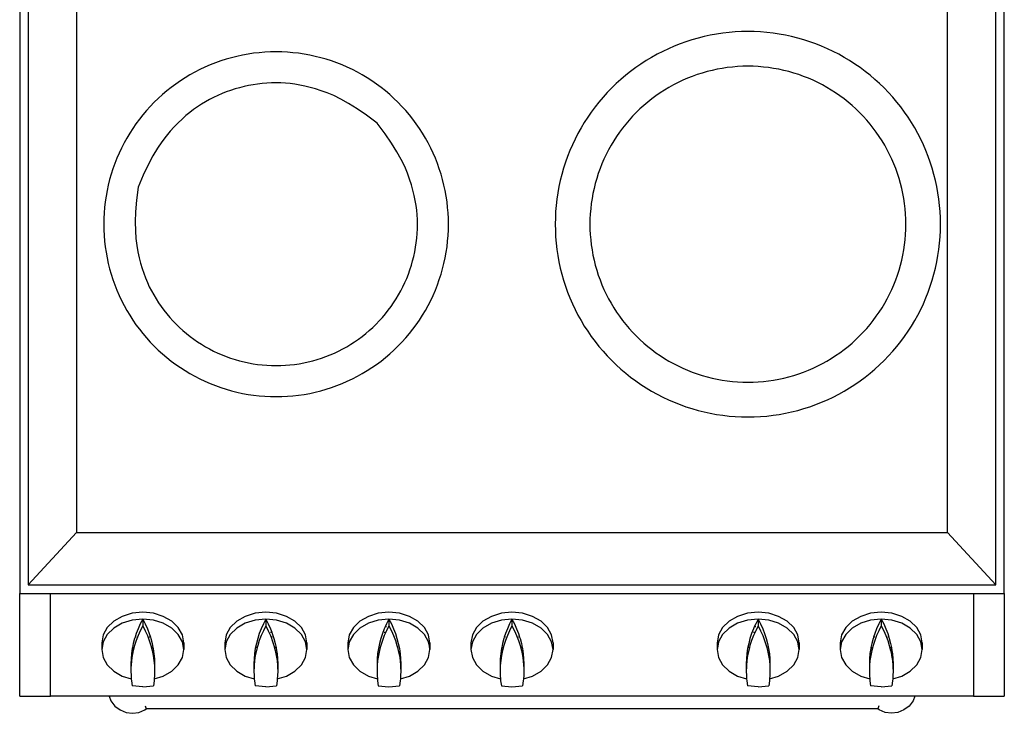
# Model space of a CAD drawing. Units: millimetres. Extents: x 2144 to 16519, y -2505 to 2735.
# Drawn here: x 3836 to 4446, y 2001 to 2430 of the extents above; entities that cross this region are included whole.
import ezdxf

# ---------------------------------------------------------------- set-up
doc = ezdxf.new("R2010")
doc.units = ezdxf.units.MM
doc.layers.add('Edges', color=7, linetype='Continuous')

# ---------------------------------------------------------------- blocks, each defined once
blk = doc.blocks.new('kitchenette pl')
at = {"layer": 'Edges'}
for p, q in [((3835.9, 914.47), (3835.9, 273.12)), ((3841.2, 914.47), (3841.2, 278.42)), ((4440.2, 278.42), (4440.2, 914.47)), ((4445.5, 273.12), (4445.5, 914.47)), ((3871.15, 895.73), (3871.15, 310.91)), ((4410.25, 310.91), (4410.25, 895.73)), ((3841.2, 278.42), (3871.15, 310.91)), ((3871.15, 310.91), (4410.25, 310.91)), ((4440.2, 278.42), (4410.25, 310.91)), ((3841.2, 278.42), (4440.2, 278.42)), ((3835.9, 273.12), (3854.95, 273.12)), ((3835.9, 209.62), (3835.9, 273.12)), ((3854.95, 209.62), (3854.95, 273.12)), ((3854.95, 273.12), (4426.45, 273.12)), ((4426.45, 273.12), (4445.5, 273.12)), ((4426.45, 273.12), (4426.45, 209.62)), ((4445.5, 273.12), (4445.5, 209.62)), ((3899.4, 259.01), (3894.14, 256.01)), ((3905.53, 260.9), (3899.4, 259.01)), ((3905.53, 256.65), (3899.4, 254.76)), ((3912.1, 261.54), (3905.53, 260.9)), ((3912.1, 257.29), (3905.53, 256.65)), ((3912.1, 257.29), (3910.58, 254.35)), ((3918.67, 260.9), (3912.1, 261.54)), ((3918.67, 256.65), (3912.1, 257.29)), ((3912.1, 257.29), (3912.1, 253.05)), ((3912.1, 257.29), (3913.61, 254.35)), ((3924.8, 259.01), (3918.67, 260.9)), ((3924.8, 254.76), (3918.67, 256.65)), ((3930.06, 256.01), (3924.8, 259.01)), ((3975.6, 259.01), (3970.34, 256.01)), ((3981.73, 260.9), (3975.6, 259.01)), ((3981.73, 256.65), (3975.6, 254.76)), ((3988.3, 261.54), (3981.73, 260.9)), ((3988.3, 257.29), (3981.73, 256.65)), ((3988.3, 257.29), (3986.78, 254.35)), ((3994.87, 260.9), (3988.3, 261.54)), ((3994.87, 256.65), (3988.3, 257.29)), ((3988.3, 257.29), (3989.81, 254.35)), ((3988.3, 257.29), (3988.3, 253.05)), ((4001, 259.01), (3994.87, 260.9)), ((4001, 254.76), (3994.87, 256.65)), ((4006.26, 256.01), (4001, 259.01)), ((4051.8, 259.01), (4046.54, 256.01)), ((4057.93, 260.9), (4051.8, 259.01)), ((4057.93, 256.65), (4051.8, 254.76)), ((4064.5, 261.54), (4057.93, 260.9)), ((4064.5, 257.29), (4057.93, 256.65)), ((4064.5, 257.29), (4062.98, 254.35)), ((4071.07, 260.9), (4064.5, 261.54)), ((4064.5, 257.29), (4066.01, 254.35)), ((4071.07, 256.65), (4064.5, 257.29)), ((4064.5, 257.29), (4064.5, 253.05)), ((4077.2, 259.01), (4071.07, 260.9)), ((4077.2, 254.76), (4071.07, 256.65)), ((4082.46, 256.01), (4077.2, 259.01)), ((4128, 259.01), (4122.74, 256.01)), ((4134.13, 260.9), (4128, 259.01)), ((4134.13, 256.65), (4128, 254.76)), ((4140.7, 261.54), (4134.13, 260.9)), ((4140.7, 257.29), (4134.13, 256.65)), ((4140.7, 257.29), (4139.18, 254.35)), ((4147.27, 260.9), (4140.7, 261.54)), ((4147.27, 256.65), (4140.7, 257.29)), ((4140.7, 257.29), (4140.7, 253.05)), ((4140.7, 257.29), (4142.21, 254.35)), ((4153.4, 259.01), (4147.27, 260.9)), ((4153.4, 254.76), (4147.27, 256.65)), ((4158.66, 256.01), (4153.4, 259.01)), ((4280.4, 259.01), (4275.14, 256.01)), ((4286.53, 260.9), (4280.4, 259.01)), ((4286.53, 256.65), (4280.4, 254.76)), ((4293.1, 261.54), (4286.53, 260.9)), ((4293.1, 257.29), (4286.53, 256.65)), ((4293.1, 257.29), (4291.58, 254.35)), ((4299.67, 260.9), (4293.1, 261.54)), ((4293.1, 257.29), (4294.61, 254.35)), ((4293.1, 257.29), (4293.1, 253.05)), ((4299.67, 256.65), (4293.1, 257.29)), ((4305.8, 259.01), (4299.67, 260.9)), ((4305.8, 254.76), (4299.67, 256.65)), ((4311.06, 256.01), (4305.8, 259.01)), ((4356.6, 259.01), (4351.34, 256.01)), ((4362.73, 260.9), (4356.6, 259.01)), ((4362.73, 256.65), (4356.6, 254.76)), ((4369.3, 261.54), (4362.73, 260.9)), ((4369.3, 257.29), (4362.73, 256.65)), ((4369.3, 257.29), (4367.78, 254.35)), ((4375.87, 260.9), (4369.3, 261.54)), ((4369.3, 257.29), (4370.81, 254.35)), ((4375.87, 256.65), (4369.3, 257.29)), ((4369.3, 257.29), (4369.3, 253.05)), ((4382, 259.01), (4375.87, 260.9)), ((4382, 254.76), (4375.87, 256.65)), ((4387.26, 256.01), (4382, 259.01)), ((3890.1, 252.1), (3887.57, 247.55)), ((3894.14, 256.01), (3890.1, 252.1)), ((3894.14, 251.76), (3890.1, 247.85)), ((3899.4, 254.76), (3894.14, 251.76)), ((3909.23, 251.36), (3908.05, 248.33)), ((3910.58, 254.35), (3909.23, 251.36)), ((3910.58, 250.1), (3909.23, 247.11)), ((3912.1, 253.05), (3910.58, 250.1)), ((3912.1, 253.05), (3913.61, 250.1)), ((3913.61, 254.35), (3914.94, 251.35)), ((3913.61, 250.1), (3914.94, 247.11)), ((3914.94, 251.35), (3916.11, 248.32)), ((3930.06, 251.76), (3924.8, 254.76)), ((3934.1, 252.1), (3930.06, 256.01)), ((3934.1, 247.85), (3930.06, 251.76)), ((3936.64, 247.55), (3934.1, 252.1)), ((3966.3, 252.1), (3963.77, 247.55)), ((3970.34, 256.01), (3966.3, 252.1)), ((3970.34, 251.76), (3966.3, 247.85)), ((3975.6, 254.76), (3970.34, 251.76)), ((3985.43, 251.36), (3984.25, 248.33)), ((3986.78, 254.35), (3985.43, 251.36)), ((3986.78, 250.1), (3985.43, 247.11)), ((3988.3, 253.05), (3986.78, 250.1)), ((3988.3, 253.05), (3989.81, 250.1)), ((3989.81, 254.35), (3991.14, 251.35)), ((3989.81, 250.1), (3991.14, 247.11)), ((3991.14, 251.35), (3991.93, 249.31)), ((4006.26, 251.76), (4001, 254.76)), ((4010.3, 252.1), (4006.26, 256.01)), ((4010.3, 247.85), (4006.26, 251.76)), ((4012.84, 247.55), (4010.3, 252.1)), ((4042.5, 252.1), (4039.97, 247.55)), ((4046.54, 256.01), (4042.5, 252.1)), ((4046.54, 251.76), (4042.5, 247.85)), ((4051.8, 254.76), (4046.54, 251.76)), ((4061.63, 251.36), (4060.45, 248.33)), ((4062.13, 252.47), (4061.63, 251.36)), ((4062.98, 254.35), (4062.13, 252.47)), ((4062.98, 252.47), (4062.13, 252.47)), ((4062.98, 250.1), (4062.62, 249.31)), ((4064.5, 253.05), (4062.98, 250.1)), ((4064.5, 253.05), (4066.01, 250.1)), ((4066.01, 254.35), (4067.34, 251.35)), ((4066.01, 250.1), (4067.34, 247.11)), ((4067.34, 251.35), (4068.51, 248.32)), ((4082.46, 251.76), (4077.2, 254.76)), ((4086.5, 252.1), (4082.46, 256.01)), ((4086.5, 247.85), (4082.46, 251.76)), ((4089.04, 247.55), (4086.5, 252.1)), ((4118.7, 252.1), (4116.17, 247.55)), ((4122.74, 256.01), (4118.7, 252.1)), ((4122.74, 251.76), (4118.7, 247.85)), ((4128, 254.76), (4122.74, 251.76)), ((4137.83, 251.36), (4136.65, 248.33)), ((4139.18, 254.35), (4137.83, 251.36)), ((4139.18, 250.1), (4137.83, 247.11)), ((4140.7, 253.05), (4139.18, 250.1)), ((4140.7, 253.05), (4142.21, 250.1)), ((4142.21, 254.35), (4143.54, 251.35)), ((4142.21, 250.1), (4143.54, 247.11)), ((4143.54, 251.35), (4144.71, 248.32)), ((4158.66, 251.76), (4153.4, 254.76)), ((4162.7, 252.1), (4158.66, 256.01)), ((4162.7, 247.85), (4158.66, 251.76)), ((4165.24, 247.55), (4162.7, 252.1)), ((4271.1, 252.1), (4268.57, 247.55)), ((4275.14, 256.01), (4271.1, 252.1)), ((4275.14, 251.76), (4271.1, 247.85)), ((4280.4, 254.76), (4275.14, 251.76)), ((4290.23, 251.36), (4289.05, 248.33)), ((4290.73, 252.47), (4290.23, 251.36)), ((4291.58, 254.35), (4290.73, 252.47)), ((4291.58, 252.47), (4290.73, 252.47)), ((4291.58, 250.1), (4291.22, 249.31)), ((4293.1, 253.05), (4291.58, 250.1)), ((4293.1, 253.05), (4294.61, 250.1)), ((4294.61, 254.35), (4295.94, 251.35)), ((4294.61, 250.1), (4295.94, 247.11)), ((4295.94, 251.35), (4297.11, 248.32)), ((4311.06, 251.76), (4305.8, 254.76)), ((4315.1, 252.1), (4311.06, 256.01)), ((4315.1, 247.85), (4311.06, 251.76)), ((4317.64, 247.55), (4315.1, 252.1)), ((4347.3, 252.1), (4344.77, 247.55)), ((4351.34, 256.01), (4347.3, 252.1)), ((4351.34, 251.76), (4347.3, 247.85)), ((4356.6, 254.76), (4351.34, 251.76)), ((4366.43, 251.36), (4365.25, 248.33)), ((4367.78, 254.35), (4366.43, 251.36)), ((4367.78, 250.1), (4366.43, 247.11)), ((4369.3, 253.05), (4367.78, 250.1)), ((4369.3, 253.05), (4370.81, 250.1)), ((4370.81, 254.35), (4372.14, 251.35)), ((4370.81, 250.1), (4372.14, 247.11)), ((4372.14, 251.35), (4373.31, 248.32)), ((4387.26, 251.76), (4382, 254.76)), ((4391.3, 252.1), (4387.26, 256.01)), ((4391.3, 247.85), (4387.26, 251.76)), ((4393.84, 247.55), (4391.3, 252.1)), ((3887.57, 247.55), (3886.7, 242.66)), ((3890.1, 247.85), (3887.57, 243.3)), ((3907.05, 245.26), (3906.23, 242.17)), ((3907.33, 246.13), (3907.05, 245.26)), ((3908.05, 244.08), (3907.05, 241.02)), ((3908.05, 248.33), (3907.33, 246.13)), ((3908.05, 246.13), (3907.33, 246.13)), ((3909.23, 247.11), (3908.05, 244.08)), ((3914.94, 247.11), (3916.11, 244.07)), ((3916.11, 248.32), (3916.82, 246.13)), ((3916.82, 246.13), (3916.11, 246.13)), ((3916.11, 244.07), (3917.1, 241.01)), ((3916.82, 246.13), (3917.1, 245.26)), ((3917.1, 245.26), (3917.92, 242.16)), ((3936.64, 243.3), (3934.1, 247.85)), ((3937.5, 242.66), (3936.64, 247.55)), ((3963.52, 246.13), (3962.9, 242.66)), ((3963.77, 247.55), (3963.52, 246.13)), ((3963.77, 246.13), (3963.52, 246.13)), ((3966.3, 247.85), (3963.77, 243.3)), ((3983.25, 245.26), (3982.43, 242.17)), ((3984.25, 248.33), (3983.25, 245.26)), ((3984.25, 244.08), (3983.25, 241.02)), ((3985.43, 247.11), (3984.25, 244.08)), ((3991.14, 249.31), (3991.93, 249.31)), ((3991.14, 247.11), (3991.52, 246.13)), ((3992.31, 246.13), (3991.52, 246.13)), ((3991.52, 246.13), (3992.31, 244.07)), ((3991.93, 249.31), (3992.31, 248.32)), ((3992.31, 248.32), (3993.3, 245.26)), ((3992.31, 244.07), (3993.3, 241.01)), ((3993.3, 245.26), (3994.12, 242.16)), ((4012.84, 243.3), (4010.3, 247.85)), ((4013.7, 242.66), (4012.84, 247.55)), ((4039.72, 246.13), (4039.1, 242.66)), ((4039.97, 247.55), (4039.72, 246.13)), ((4039.97, 246.13), (4039.72, 246.13)), ((4042.5, 247.85), (4039.97, 243.3)), ((4059.45, 245.26), (4058.63, 242.17)), ((4060.45, 248.33), (4059.45, 245.26)), ((4060.45, 244.08), (4059.45, 241.02)), ((4061.63, 247.11), (4060.45, 244.08)), ((4061.63, 249.31), (4062.62, 249.31)), ((4062.62, 249.31), (4061.63, 247.11)), ((4067.34, 247.11), (4068.51, 244.07)), ((4068.51, 248.32), (4069.5, 245.26)), ((4068.51, 244.07), (4069.5, 241.01)), ((4069.5, 245.26), (4070.32, 242.16)), ((4089.04, 243.3), (4086.5, 247.85)), ((4089.29, 246.13), (4089.04, 247.55)), ((4089.29, 246.13), (4089.04, 246.13)), ((4089.9, 242.66), (4089.29, 246.13)), ((4116.17, 247.55), (4115.3, 242.66)), ((4118.7, 247.85), (4116.17, 243.3)), ((4135.65, 245.26), (4134.83, 242.17)), ((4135.93, 246.13), (4135.65, 245.26)), ((4136.65, 244.08), (4135.65, 241.02)), ((4136.65, 248.33), (4135.93, 246.13)), ((4136.65, 246.13), (4135.93, 246.13)), ((4137.83, 247.11), (4136.65, 244.08)), ((4143.54, 247.11), (4144.71, 244.07)), ((4144.71, 248.32), (4145.42, 246.13)), ((4145.42, 246.13), (4144.71, 246.13)), ((4144.71, 244.07), (4145.7, 241.01)), ((4145.42, 246.13), (4145.7, 245.26)), ((4145.7, 245.26), (4146.52, 242.16)), ((4165.24, 243.3), (4162.7, 247.85)), ((4166.1, 242.66), (4165.24, 247.55)), ((4268.32, 246.13), (4267.7, 242.66)), ((4268.57, 247.55), (4268.32, 246.13)), ((4268.57, 246.13), (4268.32, 246.13)), ((4271.1, 247.85), (4268.57, 243.3)), ((4288.05, 245.26), (4287.23, 242.17)), ((4289.05, 248.33), (4288.05, 245.26)), ((4289.05, 244.08), (4288.05, 241.02)), ((4290.23, 247.11), (4289.05, 244.08)), ((4290.23, 249.31), (4291.22, 249.31)), ((4291.22, 249.31), (4290.23, 247.11)), ((4295.94, 247.11), (4297.11, 244.07)), ((4297.11, 248.32), (4298.1, 245.26)), ((4297.11, 244.07), (4298.1, 241.01)), ((4298.1, 245.26), (4298.92, 242.16)), ((4317.64, 243.3), (4315.1, 247.85)), ((4317.89, 246.13), (4317.64, 247.55)), ((4317.89, 246.13), (4317.64, 246.13)), ((4318.5, 242.66), (4317.89, 246.13)), ((4344.77, 247.55), (4343.9, 242.66)), ((4347.3, 247.85), (4344.77, 243.3)), ((4364.25, 245.26), (4363.43, 242.17)), ((4364.53, 246.13), (4364.25, 245.26)), ((4365.25, 244.08), (4364.25, 241.02)), ((4365.25, 248.33), (4364.53, 246.13)), ((4365.25, 246.13), (4364.53, 246.13)), ((4366.43, 247.11), (4365.25, 244.08)), ((4372.14, 247.11), (4373.31, 244.07)), ((4373.31, 248.32), (4374.02, 246.13)), ((4374.02, 246.13), (4373.31, 246.13)), ((4373.31, 244.07), (4374.3, 241.01)), ((4374.02, 246.13), (4374.3, 245.26)), ((4374.3, 245.26), (4375.12, 242.16)), ((4393.84, 243.3), (4391.3, 247.85)), ((4394.7, 242.66), (4393.84, 247.55)), ((3887.57, 243.3), (3886.7, 238.41)), ((3886.7, 242.66), (3886.7, 238.41)), ((3886.7, 238.41), (3887.57, 233.53)), ((3905.58, 239.05), (3905.12, 235.92)), ((3905.73, 239.78), (3905.58, 239.05)), ((3906.23, 242.17), (3905.73, 239.78)), ((3906.23, 239.78), (3905.73, 239.78)), ((3905.73, 239.78), (3905.75, 235.62)), ((3906.23, 237.92), (3905.75, 235.62)), ((3907.05, 241.02), (3906.23, 237.92)), ((3917.1, 241.01), (3917.92, 237.91)), ((3917.92, 242.16), (3918.41, 239.78)), ((3918.41, 239.78), (3917.92, 239.78)), ((3917.92, 237.91), (3918.56, 234.8)), ((3918.41, 239.78), (3918.56, 239.05)), ((3918.56, 239.05), (3919.03, 235.91)), ((3937.5, 238.41), (3936.64, 243.3)), ((3936.64, 233.53), (3937.5, 238.41)), ((3937.5, 242.66), (3937.5, 238.41)), ((3962.9, 242.66), (3963.28, 240.54)), ((3962.9, 242.66), (3962.9, 238.41)), ((3963.28, 240.54), (3962.9, 238.41)), ((3962.9, 238.41), (3963.77, 233.53)), ((3963.77, 243.3), (3963.28, 240.54)), ((3981.78, 239.05), (3981.32, 235.92)), ((3982.43, 242.17), (3981.78, 239.05)), ((3982.43, 237.92), (3981.78, 234.8)), ((3982.92, 239.78), (3982.43, 239.78)), ((3982.92, 239.78), (3982.43, 237.92)), ((3983.25, 241.02), (3982.92, 239.78)), ((3993.3, 241.01), (3994.12, 237.91)), ((3994.12, 242.16), (3994.61, 239.78)), ((3994.61, 239.78), (3994.12, 239.78)), ((3994.12, 237.91), (3994.76, 234.8)), ((3994.61, 239.78), (3994.76, 239.05)), ((3994.76, 239.05), (3995.23, 235.91)), ((4013.7, 238.41), (4012.84, 243.3)), ((4012.84, 233.53), (4013.7, 238.41)), ((4013.7, 242.66), (4013.7, 238.41)), ((4039.1, 242.66), (4039.48, 240.54)), ((4039.1, 242.66), (4039.1, 238.41)), ((4039.48, 240.54), (4039.1, 238.41)), ((4039.1, 238.41), (4039.97, 233.53)), ((4039.97, 243.3), (4039.48, 240.54)), ((4057.98, 239.05), (4057.52, 235.92)), ((4058.63, 242.17), (4057.98, 239.05)), ((4058.63, 237.92), (4057.98, 234.8)), ((4059.12, 239.78), (4058.63, 239.78)), ((4059.12, 239.78), (4058.63, 237.92)), ((4059.45, 241.02), (4059.12, 239.78)), ((4069.5, 241.01), (4069.83, 239.78)), ((4070.32, 239.78), (4069.83, 239.78)), ((4069.83, 239.78), (4070.32, 237.91)), ((4070.32, 242.16), (4070.96, 239.05)), ((4070.32, 237.91), (4070.96, 234.8)), ((4070.96, 239.05), (4071.43, 235.91)), ((4089.52, 240.54), (4089.04, 243.3)), ((4089.04, 233.53), (4089.9, 238.41)), ((4089.52, 240.54), (4089.9, 242.66)), ((4089.9, 238.41), (4089.52, 240.54)), ((4089.9, 242.66), (4089.9, 238.41)), ((4116.17, 243.3), (4115.3, 238.41)), ((4115.3, 242.66), (4115.3, 238.41)), ((4115.3, 238.41), (4116.17, 233.53)), ((4134.18, 239.05), (4133.72, 235.92)), ((4134.33, 239.78), (4134.18, 239.05)), ((4134.83, 237.92), (4134.18, 234.8)), ((4134.83, 242.17), (4134.33, 239.78)), ((4134.83, 239.78), (4134.33, 239.78)), ((4135.65, 241.02), (4134.83, 237.92)), ((4145.7, 241.01), (4146.52, 237.91)), ((4146.52, 242.16), (4147.01, 239.78)), ((4147.01, 239.78), (4146.52, 239.78)), ((4146.52, 237.91), (4147.16, 234.8)), ((4147.01, 239.78), (4147.16, 239.05)), ((4147.16, 239.05), (4147.63, 235.91)), ((4166.1, 238.41), (4165.24, 243.3)), ((4165.24, 233.53), (4166.1, 238.41)), ((4166.1, 242.66), (4166.1, 238.41)), ((4267.7, 242.66), (4268.08, 240.54)), ((4267.7, 242.66), (4267.7, 238.41)), ((4268.08, 240.54), (4267.7, 238.41)), ((4267.7, 238.41), (4268.57, 233.53)), ((4268.57, 243.3), (4268.08, 240.54)), ((4286.58, 239.05), (4286.12, 235.92)), ((4287.23, 242.17), (4286.58, 239.05)), ((4287.23, 237.92), (4286.58, 234.8)), ((4287.72, 239.78), (4287.23, 239.78)), ((4287.72, 239.78), (4287.23, 237.92)), ((4288.05, 241.02), (4287.72, 239.78)), ((4298.1, 241.01), (4298.43, 239.78)), ((4298.92, 239.78), (4298.43, 239.78)), ((4298.43, 239.78), (4298.92, 237.91)), ((4298.92, 242.16), (4299.56, 239.05)), ((4298.92, 237.91), (4299.56, 234.8)), ((4299.56, 239.05), (4300.03, 235.91)), ((4318.12, 240.54), (4317.64, 243.3)), ((4317.64, 233.53), (4318.5, 238.41)), ((4318.12, 240.54), (4318.5, 242.66)), ((4318.5, 238.41), (4318.12, 240.54)), ((4318.5, 242.66), (4318.5, 238.41)), ((4344.77, 243.3), (4343.9, 238.41)), ((4343.9, 242.66), (4343.9, 238.41)), ((4343.9, 238.41), (4344.77, 233.53)), ((4362.78, 239.05), (4362.32, 235.92)), ((4362.95, 239.78), (4362.78, 239.05)), ((4363.43, 237.92), (4362.78, 234.8)), ((4363.43, 242.17), (4362.95, 239.78)), ((4362.95, 239.78), (4363.43, 239.78)), ((4364.25, 241.02), (4363.43, 237.92)), ((4374.3, 241.01), (4375.12, 237.91)), ((4375.12, 242.16), (4375.61, 239.78)), ((4375.12, 239.78), (4375.61, 239.78)), ((4375.12, 237.91), (4375.65, 235.34)), ((4375.61, 239.78), (4375.65, 239.59)), ((4375.65, 239.59), (4375.65, 235.34)), ((4375.65, 239.59), (4375.76, 239.05)), ((4375.76, 239.05), (4376.23, 235.91)), ((4394.7, 238.41), (4393.84, 243.3)), ((4393.84, 233.53), (4394.7, 238.41)), ((4394.7, 242.66), (4394.7, 238.41)), ((3887.57, 233.53), (3890.1, 228.97)), ((3904.84, 232.77), (3904.74, 229.62)), ((3905.12, 235.92), (3904.84, 232.77)), ((3905.12, 231.67), (3904.84, 228.52)), ((3905.58, 234.8), (3905.12, 231.67)), ((3905.75, 235.62), (3905.58, 234.8)), ((3918.56, 234.8), (3919.03, 231.66)), ((3919.03, 235.91), (3919.31, 232.77)), ((3919.03, 231.66), (3919.31, 228.52)), ((3919.31, 232.77), (3919.42, 229.61)), ((3934.1, 228.97), (3936.64, 233.53)), ((3963.77, 233.53), (3966.3, 228.97)), ((3981.04, 232.77), (3980.94, 229.62)), ((3981.32, 235.92), (3981.04, 232.77)), ((3981.32, 231.67), (3981.04, 228.52)), ((3981.78, 234.8), (3981.32, 231.67)), ((3994.76, 234.8), (3995.23, 231.66)), ((3995.23, 235.91), (3995.51, 232.77)), ((3995.23, 231.66), (3995.51, 228.52)), ((3995.51, 232.77), (3995.62, 229.61)), ((4010.3, 228.97), (4012.84, 233.53)), ((4039.97, 233.53), (4042.5, 228.97)), ((4057.24, 232.77), (4057.14, 229.62)), ((4057.52, 235.92), (4057.24, 232.77)), ((4057.52, 231.67), (4057.24, 228.52)), ((4057.98, 234.8), (4057.52, 231.67)), ((4070.96, 234.8), (4071.43, 231.66)), ((4071.43, 235.91), (4071.71, 232.77)), ((4071.43, 231.66), (4071.71, 228.52)), ((4071.71, 232.77), (4071.82, 229.61)), ((4086.5, 228.97), (4089.04, 233.53)), ((4116.17, 233.53), (4118.7, 228.97)), ((4133.44, 232.77), (4133.34, 229.62)), ((4133.72, 235.92), (4133.44, 232.77)), ((4133.72, 231.67), (4133.44, 228.52)), ((4134.18, 234.8), (4133.72, 231.67)), ((4147.16, 234.8), (4147.63, 231.66)), ((4147.63, 235.91), (4147.91, 232.77)), ((4147.63, 231.66), (4147.91, 228.52)), ((4147.91, 232.77), (4148.02, 229.61)), ((4162.7, 228.97), (4165.24, 233.53)), ((4268.57, 233.53), (4271.1, 228.97)), ((4285.84, 232.77), (4285.74, 229.62)), ((4286.12, 235.92), (4285.84, 232.77)), ((4286.12, 231.67), (4285.84, 228.52)), ((4286.58, 234.8), (4286.12, 231.67)), ((4299.56, 234.8), (4300.03, 231.66)), ((4300.03, 235.91), (4300.31, 232.77)), ((4300.03, 231.66), (4300.31, 228.52)), ((4300.31, 232.77), (4300.42, 229.61)), ((4315.1, 228.97), (4317.64, 233.53)), ((4344.77, 233.53), (4347.3, 228.97)), ((4362.04, 232.77), (4361.94, 229.62)), ((4362.32, 235.92), (4362.04, 232.77)), ((4362.32, 231.67), (4362.04, 228.52)), ((4362.78, 234.8), (4362.32, 231.67)), ((4375.65, 235.34), (4375.76, 234.8)), ((4375.76, 234.8), (4376.23, 231.66)), ((4376.23, 235.91), (4376.51, 232.77)), ((4376.23, 231.66), (4376.51, 228.52)), ((4376.51, 232.77), (4376.62, 229.61)), ((4391.3, 228.97), (4393.84, 233.53)), ((3890.1, 228.97), (3894.14, 225.06)), ((3904.74, 229.62), (3904.74, 225.37)), ((3904.74, 229.62), (3904.8, 227.27)), ((3904.8, 227.27), (3904.74, 225.37)), ((3904.84, 228.52), (3904.8, 227.27)), ((3919.31, 228.52), (3919.36, 227.05)), ((3919.42, 229.61), (3919.36, 227.05)), ((3919.36, 227.05), (3919.42, 225.37)), ((3919.42, 229.61), (3919.42, 225.37)), ((3930.06, 225.06), (3934.1, 228.97)), ((3966.3, 228.97), (3970.34, 225.06)), ((3980.94, 229.62), (3981, 227.27)), ((3980.94, 229.62), (3980.94, 225.37)), ((3981, 227.27), (3980.94, 225.37)), ((3981.04, 228.52), (3981, 227.27)), ((3995.51, 228.52), (3995.56, 227.05)), ((3995.62, 229.61), (3995.56, 227.05)), ((3995.56, 227.05), (3995.62, 225.37)), ((3995.62, 229.61), (3995.62, 225.37)), ((4006.26, 225.06), (4010.3, 228.97)), ((4042.5, 228.97), (4046.54, 225.06)), ((4057.14, 229.62), (4057.14, 225.37)), ((4057.14, 229.62), (4057.2, 227.27)), ((4057.2, 227.27), (4057.14, 225.37)), ((4057.24, 228.52), (4057.2, 227.27)), ((4071.71, 228.52), (4071.76, 227.05)), ((4071.82, 229.61), (4071.76, 227.05)), ((4071.76, 227.05), (4071.82, 225.37)), ((4071.82, 229.61), (4071.82, 225.37)), ((4082.46, 225.06), (4086.5, 228.97)), ((4118.7, 228.97), (4122.74, 225.06)), ((4133.34, 229.62), (4133.34, 225.37)), ((4133.34, 229.62), (4133.4, 227.27)), ((4133.4, 227.27), (4133.34, 225.37)), ((4133.44, 228.52), (4133.4, 227.27)), ((4147.91, 228.52), (4147.96, 227.05)), ((4148.02, 229.61), (4147.96, 227.05)), ((4147.96, 227.05), (4148.02, 225.37)), ((4148.02, 229.61), (4148.02, 225.37)), ((4158.66, 225.06), (4162.7, 228.97)), ((4271.1, 228.97), (4275.14, 225.06)), ((4285.74, 229.62), (4285.8, 227.27)), ((4285.74, 229.62), (4285.74, 225.37)), ((4285.8, 227.27), (4285.74, 225.37)), ((4285.84, 228.52), (4285.8, 227.27)), ((4300.31, 228.52), (4300.36, 227.05)), ((4300.42, 229.61), (4300.36, 227.05)), ((4300.36, 227.05), (4300.42, 225.37)), ((4300.42, 229.61), (4300.42, 225.37)), ((4311.06, 225.06), (4315.1, 228.97)), ((4347.3, 228.97), (4351.34, 225.06)), ((4361.94, 229.62), (4362, 227.27)), ((4361.94, 229.62), (4361.94, 225.37)), ((4362, 227.27), (4361.94, 225.37)), ((4362.04, 228.52), (4362, 227.27)), ((4376.51, 228.52), (4376.56, 227.05)), ((4376.62, 229.61), (4376.56, 227.05)), ((4376.56, 227.05), (4376.62, 225.37)), ((4376.62, 229.61), (4376.62, 225.37)), ((4387.26, 225.06), (4391.3, 228.97)), ((3894.14, 225.06), (3899.4, 222.06)), ((3899.4, 222.06), (3904.97, 220.35)), ((3904.74, 225.37), (3904.82, 222.21)), ((3904.82, 222.21), (3904.97, 220.35)), ((3904.97, 220.35), (3905.08, 219.07)), ((3919.2, 220.34), (3919.1, 219.07)), ((3919.35, 222.21), (3919.2, 220.34)), ((3919.2, 220.34), (3924.8, 222.06)), ((3919.42, 225.37), (3919.35, 222.21)), ((3924.8, 222.06), (3930.06, 225.06)), ((3970.34, 225.06), (3975.6, 222.06)), ((3975.6, 222.06), (3981.17, 220.35)), ((3980.94, 225.37), (3981.02, 222.21)), ((3981.02, 222.21), (3981.17, 220.35)), ((3981.17, 220.35), (3981.28, 219.07)), ((3995.4, 220.34), (3995.3, 219.07)), ((3995.55, 222.21), (3995.4, 220.34)), ((3995.4, 220.34), (4001, 222.06)), ((3995.62, 225.37), (3995.55, 222.21)), ((4001, 222.06), (4006.26, 225.06)), ((4046.54, 225.06), (4051.8, 222.06)), ((4051.8, 222.06), (4057.37, 220.35)), ((4057.14, 225.37), (4057.22, 222.21)), ((4057.22, 222.21), (4057.37, 220.35)), ((4057.37, 220.35), (4057.48, 219.07)), ((4071.6, 220.34), (4071.5, 219.07)), ((4071.75, 222.21), (4071.6, 220.34)), ((4071.6, 220.34), (4077.2, 222.06)), ((4071.82, 225.37), (4071.75, 222.21)), ((4077.2, 222.06), (4082.46, 225.06)), ((4122.74, 225.06), (4128, 222.06)), ((4128, 222.06), (4133.57, 220.35)), ((4133.34, 225.37), (4133.42, 222.21)), ((4133.42, 222.21), (4133.57, 220.35)), ((4133.57, 220.35), (4133.68, 219.07)), ((4147.8, 220.34), (4147.7, 219.07)), ((4147.95, 222.21), (4147.8, 220.34)), ((4147.8, 220.34), (4153.4, 222.06)), ((4148.02, 225.37), (4147.95, 222.21)), ((4153.4, 222.06), (4158.66, 225.06)), ((4275.14, 225.06), (4280.4, 222.06)), ((4280.4, 222.06), (4285.97, 220.35)), ((4285.74, 225.37), (4285.82, 222.21)), ((4285.82, 222.21), (4285.97, 220.35)), ((4285.97, 220.35), (4286.08, 219.07)), ((4300.2, 220.34), (4300.1, 219.07)), ((4300.35, 222.21), (4300.2, 220.34)), ((4300.2, 220.34), (4305.8, 222.06)), ((4300.42, 225.37), (4300.35, 222.21)), ((4305.8, 222.06), (4311.06, 225.06)), ((4351.34, 225.06), (4356.6, 222.06)), ((4356.6, 222.06), (4362.17, 220.35)), ((4361.94, 225.37), (4362.02, 222.21)), ((4362.02, 222.21), (4362.17, 220.35)), ((4362.17, 220.35), (4362.28, 219.07)), ((4376.4, 220.34), (4376.3, 219.07)), ((4376.55, 222.21), (4376.4, 220.34)), ((4376.4, 220.34), (4382, 222.06)), ((4376.62, 225.37), (4376.55, 222.21)), ((4382, 222.06), (4387.26, 225.06)), ((3905.08, 219.07), (3905.53, 215.93)), ((3912.1, 215.29), (3905.53, 215.93)), ((3912.1, 215.29), (3918.67, 215.93)), ((3919.1, 219.07), (3918.67, 215.93)), ((3981.28, 219.07), (3981.73, 215.93)), ((3988.3, 215.29), (3981.73, 215.93)), ((3988.3, 215.29), (3994.87, 215.93)), ((3995.3, 219.07), (3994.87, 215.93)), ((4057.48, 219.07), (4057.93, 215.93)), ((4057.93, 215.93), (4064.5, 215.29)), ((4064.5, 215.29), (4071.07, 215.93)), ((4071.5, 219.07), (4071.07, 215.93)), ((4133.68, 219.07), (4134.13, 215.93)), ((4134.13, 215.93), (4140.7, 215.29)), ((4140.7, 215.29), (4147.27, 215.93)), ((4147.7, 219.07), (4147.27, 215.93)), ((4286.08, 219.07), (4286.53, 215.93)), ((4293.1, 215.29), (4286.53, 215.93)), ((4293.1, 215.29), (4299.67, 215.93)), ((4300.1, 219.07), (4299.67, 215.93)), ((4362.28, 219.07), (4362.73, 215.93)), ((4369.3, 215.29), (4362.73, 215.93)), ((4369.3, 215.29), (4375.87, 215.93)), ((4376.3, 219.07), (4375.87, 215.93)), ((3835.9, 209.62), (3854.95, 209.62)), ((3891.21, 209.62), (3854.95, 209.62)), ((3891.21, 209.62), (3892.43, 206.69)), ((4390.19, 209.62), (3891.21, 209.62)), ((4390.19, 209.62), (4388.97, 206.69)), ((4426.45, 209.62), (4390.19, 209.62)), ((4426.45, 209.62), (4445.5, 209.62)), ((3892.43, 206.69), (3894.87, 203.51)), ((3894.87, 203.51), (3898.06, 201.06)), ((3913.44, 201.06), (3914.26, 201.68)), ((3913.62, 203.54), (3914.26, 201.68)), ((4367.15, 201.68), (3914.26, 201.68)), ((4367.78, 203.54), (4367.15, 201.68)), ((4367.96, 201.06), (4367.15, 201.68)), ((4386.53, 203.51), (4383.34, 201.06)), ((4388.97, 206.69), (4386.53, 203.51)), ((3898.06, 201.06), (3901.77, 199.52)), ((3901.77, 199.52), (3905.75, 199)), ((3905.75, 199), (3909.73, 199.52)), ((3909.73, 199.52), (3913.44, 201.06)), ((4371.67, 199.52), (4367.96, 201.06)), ((4375.65, 199), (4371.67, 199.52)), ((4379.63, 199.52), (4375.65, 199)), ((4383.34, 201.06), (4379.63, 199.52))]:
    blk.add_line(p, q, dxfattribs=at)
for points in [[(4227.11, 605.02), (4223.76, 603.01), (4220.48, 600.9), (4217.27, 598.68), (4214.14, 596.35), (4211.08, 593.93), (4208.1, 591.4), (4205.21, 588.78), (4202.41, 586.07), (4199.69, 583.26), (4197.07, 580.37), (4194.55, 577.39), (4192.12, 574.33), (4189.8, 571.2), (4187.57, 567.99), (4185.46, 564.71), (4183.45, 561.36), (4181.56, 557.95), (4179.77, 554.48), (4178.1, 550.95), (4176.55, 547.37), (4175.12, 543.74), (4173.8, 540.06), (4172.61, 536.35), (4171.54, 532.59), (4170.59, 528.81), (4169.76, 524.99), (4169.07, 521.15), (4168.49, 517.29), (4168.05, 513.41), (4167.73, 509.52), (4167.54, 505.62), (4167.47, 501.72), (4167.54, 497.82), (4167.73, 493.92), (4168.05, 490.03), (4168.49, 486.15), (4169.07, 482.29), (4169.76, 478.45), (4170.59, 474.64), (4171.54, 470.85), (4172.61, 467.1), (4173.8, 463.38), (4175.12, 459.71), (4176.55, 456.08), (4178.1, 452.49), (4179.77, 448.97), (4181.56, 445.49), (4183.45, 442.08), (4185.46, 438.73), (4187.57, 435.45), (4189.8, 432.24), (4192.12, 429.11), (4194.55, 426.05), (4197.07, 423.08), (4199.69, 420.18), (4202.41, 417.38), (4205.21, 414.66), (4208.1, 412.04), (4211.08, 409.52), (4214.14, 407.09), (4217.27, 404.77), (4220.48, 402.55), (4223.76, 400.43), (4227.11, 398.42), (4230.52, 396.53), (4233.99, 394.74), (4237.52, 393.08), (4241.1, 391.52), (4244.74, 390.09), (4248.41, 388.77), (4252.13, 387.58), (4255.88, 386.51), (4259.67, 385.56), (4263.48, 384.73), (4267.32, 384.04), (4271.18, 383.46), (4275.06, 383.02), (4278.95, 382.7), (4282.85, 382.51), (4286.75, 382.44), (4290.65, 382.51), (4294.55, 382.7), (4298.44, 383.02), (4302.32, 383.46), (4306.18, 384.04), (4310.02, 384.73), (4313.84, 385.56), (4317.62, 386.51), (4321.38, 387.58), (4325.09, 388.77), (4328.77, 390.09), (4332.4, 391.52), (4335.98, 393.08), (4339.51, 394.74), (4342.98, 396.53), (4346.39, 398.42), (4349.74, 400.43), (4353.02, 402.55), (4356.23, 404.77), (4359.36, 407.09), (4362.42, 409.52), (4365.4, 412.04), (4368.29, 414.66), (4371.09, 417.38), (4373.81, 420.18), (4376.43, 423.08), (4378.95, 426.05), (4381.38, 429.11), (4383.71, 432.24), (4385.93, 435.45), (4388.04, 438.73), (4390.05, 442.08), (4391.95, 445.49), (4393.73, 448.97), (4395.4, 452.49), (4396.95, 456.08), (4398.38, 459.71), (4399.7, 463.38), (4400.89, 467.1), (4401.97, 470.85), (4402.91, 474.64), (4403.74, 478.45), (4404.44, 482.29), (4405.01, 486.15), (4405.45, 490.03), (4405.77, 493.92), (4405.97, 497.82), (4406.03, 501.72), (4405.97, 505.62), (4405.77, 509.52), (4405.45, 513.41), (4405.01, 517.29), (4404.44, 521.15), (4403.74, 524.99), (4402.91, 528.81), (4401.97, 532.59), (4400.89, 536.35), (4399.7, 540.06), (4398.38, 543.74), (4396.95, 547.37), (4395.4, 550.95), (4393.73, 554.48), (4391.95, 557.95), (4390.05, 561.36), (4388.04, 564.71), (4385.93, 567.99), (4383.71, 571.2), (4381.38, 574.33), (4378.95, 577.39), (4376.43, 580.37), (4373.81, 583.26), (4371.09, 586.07), (4368.29, 588.78), (4365.4, 591.4), (4362.42, 593.93), (4359.36, 596.35), (4356.23, 598.68), (4353.02, 600.9), (4349.74, 603.01), (4346.39, 605.02), (4342.98, 606.92), (4339.51, 608.7), (4335.98, 610.37), (4332.4, 611.92), (4328.77, 613.36), (4325.09, 614.67), (4321.38, 615.87), (4317.62, 616.94), (4313.84, 617.89), (4310.02, 618.71), (4306.18, 619.41), (4302.32, 619.98), (4298.44, 620.43), (4294.55, 620.75), (4290.65, 620.94), (4286.75, 621), (4282.85, 620.94), (4278.95, 620.75), (4275.06, 620.43), (4271.18, 619.98), (4267.32, 619.41), (4263.48, 618.71), (4259.67, 617.89), (4255.88, 616.94), (4252.13, 615.87), (4248.41, 614.67), (4244.74, 613.36), (4241.1, 611.92), (4237.52, 610.37), (4233.99, 608.7), (4230.52, 606.92)], [(4070.12, 426.26), (4072.54, 428.77), (4074.89, 431.35), (4077.15, 434.02), (4079.32, 436.75), (4081.4, 439.56), (4083.39, 442.43), (4085.28, 445.36), (4087.08, 448.36), (4088.77, 451.41), (4090.37, 454.52), (4091.86, 457.68), (4093.25, 460.88), (4094.53, 464.13), (4095.71, 467.42), (4096.78, 470.74), (4097.74, 474.1), (4098.59, 477.49), (4099.32, 480.9), (4099.95, 484.34), (4100.46, 487.79), (4100.86, 491.26), (4101.15, 494.74), (4101.32, 498.23), (4101.37, 501.72), (4101.32, 505.21), (4101.15, 508.7), (4100.86, 512.18), (4100.46, 515.65), (4099.95, 519.11), (4099.32, 522.54), (4098.59, 525.96), (4097.74, 529.34), (4096.78, 532.7), (4095.71, 536.03), (4094.53, 539.31), (4093.25, 542.56), (4091.86, 545.77), (4090.37, 548.92), (4088.77, 552.03), (4087.08, 555.08), (4085.28, 558.08), (4083.39, 561.01), (4081.4, 563.89), (4079.32, 566.69), (4077.15, 569.43), (4074.89, 572.09), (4072.54, 574.68), (4070.12, 577.19), (4067.61, 579.62), (4065.02, 581.96), (4062.35, 584.22), (4059.62, 586.39), (4056.81, 588.47), (4053.94, 590.46), (4051.01, 592.35), (4048.01, 594.15), (4044.96, 595.84), (4041.85, 597.44), (4038.7, 598.93), (4035.49, 600.32), (4032.24, 601.6), (4028.96, 602.78), (4025.63, 603.85), (4022.27, 604.81), (4018.89, 605.66), (4015.47, 606.39), (4012.04, 607.02), (4008.58, 607.53), (4005.11, 607.93), (4001.63, 608.22), (3998.14, 608.39), (3994.65, 608.45), (3991.16, 608.39), (3987.67, 608.22), (3984.19, 607.93), (3980.72, 607.53), (3977.27, 607.02), (3973.83, 606.39), (3970.42, 605.66), (3967.03, 604.81), (3963.67, 603.85), (3960.35, 602.78), (3957.06, 601.6), (3953.81, 600.32), (3950.61, 598.93), (3947.45, 597.44), (3944.34, 595.84), (3941.29, 594.15), (3938.29, 592.35), (3935.36, 590.46), (3932.49, 588.47), (3929.68, 586.39), (3926.95, 584.22), (3924.28, 581.96), (3921.7, 579.62), (3919.19, 577.19), (3916.76, 574.68), (3914.41, 572.09), (3912.15, 569.43), (3909.98, 566.69), (3907.9, 563.89), (3905.91, 561.01), (3904.02, 558.08), (3902.23, 555.08), (3900.53, 552.03), (3898.93, 548.92), (3897.44, 545.77), (3896.05, 542.56), (3894.77, 539.31), (3893.59, 536.03), (3892.52, 532.7), (3891.56, 529.34), (3890.72, 525.96), (3889.98, 522.54), (3889.35, 519.11), (3888.84, 515.65), (3888.44, 512.18), (3888.16, 508.7), (3887.98, 505.21), (3887.93, 501.72), (3887.98, 498.23), (3888.16, 494.74), (3888.44, 491.26), (3888.84, 487.79), (3889.35, 484.34), (3889.98, 480.9), (3890.72, 477.49), (3891.56, 474.1), (3892.52, 470.74), (3893.59, 467.42), (3894.77, 464.13), (3896.05, 460.88), (3897.44, 457.68), (3898.93, 454.52), (3900.53, 451.41), (3902.23, 448.36), (3904.02, 445.36), (3905.91, 442.43), (3907.9, 439.56), (3909.98, 436.75), (3912.15, 434.02), (3914.41, 431.35), (3916.76, 428.77), (3919.19, 426.26), (3921.7, 423.83), (3924.28, 421.48), (3926.95, 419.22), (3929.68, 417.05), (3932.49, 414.97), (3935.36, 412.98), (3938.29, 411.09), (3941.29, 409.3), (3944.34, 407.6), (3947.45, 406), (3950.61, 404.51), (3953.81, 403.12), (3957.06, 401.84), (3960.35, 400.66), (3963.67, 399.59), (3967.03, 398.63), (3970.42, 397.79), (3973.83, 397.05), (3977.27, 396.42), (3980.72, 395.91), (3984.19, 395.51), (3987.67, 395.23), (3991.16, 395.06), (3994.65, 395), (3998.14, 395.06), (4001.63, 395.23), (4005.11, 395.51), (4008.58, 395.91), (4012.04, 396.42), (4015.47, 397.05), (4018.89, 397.79), (4022.27, 398.63), (4025.63, 399.59), (4028.96, 400.66), (4032.24, 401.84), (4035.49, 403.12), (4038.7, 404.51), (4041.85, 406), (4044.96, 407.6), (4048.01, 409.3), (4051.01, 411.09), (4053.94, 412.98), (4056.81, 414.97), (4059.62, 417.05), (4062.35, 419.22), (4065.02, 421.48), (4067.61, 423.83)], [(4202.05, 550.63), (4200.49, 547.83), (4199.03, 544.98), (4197.66, 542.09), (4196.39, 539.15), (4195.21, 536.17), (4194.13, 533.16), (4193.15, 530.11), (4192.27, 527.04), (4191.5, 523.93), (4190.82, 520.8), (4190.25, 517.65), (4189.78, 514.49), (4189.41, 511.31), (4189.15, 508.12), (4188.99, 504.92), (4188.94, 501.72), (4188.99, 498.52), (4189.15, 495.32), (4189.41, 492.14), (4189.78, 488.96), (4190.25, 485.79), (4190.82, 482.64), (4191.5, 479.51), (4192.27, 476.41), (4193.15, 473.33), (4194.13, 470.28), (4195.21, 467.27), (4196.39, 464.29), (4197.66, 461.36), (4199.03, 458.46), (4200.49, 455.61), (4202.05, 452.82), (4203.69, 450.07), (4205.43, 447.38), (4207.25, 444.75), (4209.15, 442.18), (4211.14, 439.67), (4213.21, 437.23), (4215.36, 434.86), (4217.59, 432.56), (4219.89, 430.33), (4222.26, 428.19), (4224.7, 426.12), (4227.21, 424.13), (4229.78, 422.22), (4232.41, 420.4), (4235.1, 418.66), (4237.85, 417.02), (4240.64, 415.46), (4243.49, 414), (4246.38, 412.63), (4249.32, 411.36), (4252.3, 410.18), (4255.31, 409.1), (4258.36, 408.12), (4261.44, 407.25), (4264.54, 406.47), (4267.67, 405.79), (4270.82, 405.22), (4273.98, 404.75), (4277.16, 404.38), (4280.35, 404.12), (4283.55, 403.97), (4286.75, 403.91), (4289.95, 403.97), (4293.15, 404.12), (4296.34, 404.38), (4299.52, 404.75), (4302.68, 405.22), (4305.83, 405.79), (4308.96, 406.47), (4312.07, 407.25), (4315.14, 408.12), (4318.19, 409.1), (4321.2, 410.18), (4324.18, 411.36), (4327.12, 412.63), (4330.01, 414), (4332.86, 415.46), (4335.66, 417.02), (4338.4, 418.66), (4341.09, 420.4), (4343.72, 422.22), (4346.29, 424.13), (4348.8, 426.12), (4351.24, 428.19), (4353.61, 430.33), (4355.91, 432.56), (4358.14, 434.86), (4360.29, 437.23), (4362.36, 439.67), (4364.35, 442.18), (4366.25, 444.75), (4368.08, 447.38), (4369.81, 450.07), (4371.46, 452.82), (4373.01, 455.61), (4374.47, 458.46), (4375.84, 461.36), (4377.11, 464.29), (4378.29, 467.27), (4379.37, 470.28), (4380.35, 473.33), (4381.23, 476.41), (4382, 479.51), (4382.68, 482.64), (4383.25, 485.79), (4383.72, 488.96), (4384.09, 492.14), (4384.35, 495.32), (4384.51, 498.52), (4384.56, 501.72), (4384.51, 504.92), (4384.35, 508.12), (4384.09, 511.31), (4383.72, 514.49), (4383.25, 517.65), (4382.68, 520.8), (4382, 523.93), (4381.23, 527.04), (4380.35, 530.11), (4379.37, 533.16), (4378.29, 536.17), (4377.11, 539.15), (4375.84, 542.09), (4374.47, 544.98), (4373.01, 547.83), (4371.46, 550.63), (4369.81, 553.37), (4368.08, 556.06), (4366.25, 558.69), (4364.35, 561.26), (4362.36, 563.77), (4360.29, 566.21), (4358.14, 568.58), (4355.91, 570.88), (4353.61, 573.11), (4351.24, 575.26), (4348.8, 577.33), (4346.29, 579.32), (4343.72, 581.22), (4341.09, 583.05), (4338.4, 584.78), (4335.66, 586.43), (4332.86, 587.98), (4330.01, 589.44), (4327.12, 590.81), (4324.18, 592.08), (4321.2, 593.26), (4318.19, 594.34), (4315.14, 595.32), (4312.07, 596.2), (4308.96, 596.98), (4305.83, 597.65), (4302.68, 598.22), (4299.52, 598.69), (4296.34, 599.06), (4293.15, 599.32), (4289.95, 599.48), (4286.75, 599.53), (4283.55, 599.48), (4280.35, 599.32), (4277.16, 599.06), (4273.98, 598.69), (4270.82, 598.22), (4267.67, 597.65), (4264.54, 596.98), (4261.44, 596.2), (4258.36, 595.32), (4255.31, 594.34), (4252.3, 593.26), (4249.32, 592.08), (4246.38, 590.81), (4243.49, 589.44), (4240.64, 587.98), (4237.85, 586.43), (4235.1, 584.78), (4232.41, 583.05), (4229.78, 581.22), (4227.21, 579.32), (4224.7, 577.33), (4222.26, 575.26), (4219.89, 573.11), (4217.59, 570.88), (4215.36, 568.58), (4213.21, 566.21), (4211.14, 563.77), (4209.15, 561.26), (4207.25, 558.69), (4205.43, 556.06), (4203.69, 553.37)]]:
    blk.add_lwpolyline(points, close=True, dxfattribs=at)
for points in [[(4057.24, 564.31), (4050.72, 569.15), (4044.83, 573.18), (4039.53, 576.49), (4034.72, 579.17), (4030.34, 581.32), (4026.33, 583.04), (4022.6, 584.4), (4019.08, 585.52), (4015.71, 586.46), (4012.47, 587.24), (4009.34, 587.89), (4006.3, 588.39), (4003.32, 588.77), (4000.4, 589.04), (3997.52, 589.19), (3994.65, 589.24), (3991.79, 589.19), (3988.93, 589.05), (3986.07, 588.81), (3983.23, 588.49), (3980.4, 588.07), (3977.58, 587.55), (3974.78, 586.95), (3972, 586.25), (3969.25, 585.47), (3966.52, 584.59), (3963.82, 583.63), (3961.16, 582.57), (3958.53, 581.43), (3955.94, 580.21), (3953.4, 578.9), (3950.89, 577.51), (3948.44, 576.04), (3946.01, 574.46), (3943.61, 572.78), (3941.23, 570.96), (3938.85, 569), (3936.45, 566.87), (3934.04, 564.57), (3931.6, 562.08), (3929.11, 559.35), (3926.56, 556.3), (3923.94, 552.81), (3921.22, 548.76), (3918.4, 544.03), (3915.46, 538.52), (3912.38, 532.09), (3909.15, 524.63)], [(3909.15, 524.63), (3908.22, 516.56), (3907.67, 509.45), (3907.46, 503.2), (3907.54, 497.7), (3907.87, 492.83), (3908.39, 488.5), (3909.07, 484.58), (3909.87, 480.98), (3910.74, 477.6), (3911.68, 474.4), (3912.69, 471.36), (3913.77, 468.47), (3914.93, 465.71), (3916.16, 463.05), (3917.47, 460.47), (3918.86, 457.97), (3920.33, 455.51), (3921.89, 453.1), (3923.52, 450.75), (3925.22, 448.45), (3927, 446.2), (3928.86, 444.02), (3930.78, 441.9), (3932.77, 439.84), (3934.83, 437.85), (3936.95, 435.93), (3939.13, 434.07), (3941.38, 432.29), (3943.68, 430.59), (3946.03, 428.96), (3948.44, 427.41), (3950.89, 425.93), (3953.4, 424.54), (3955.94, 423.23), (3958.53, 422.01), (3961.16, 420.87), (3963.82, 419.82), (3966.52, 418.85), (3969.25, 417.98), (3972, 417.19), (3974.78, 416.49), (3977.58, 415.89), (3980.4, 415.38), (3983.23, 414.96), (3986.07, 414.63), (3988.93, 414.4), (3991.79, 414.26), (3994.65, 414.21), (3997.51, 414.26), (4000.37, 414.4), (4003.23, 414.63), (4006.07, 414.96), (4008.91, 415.38), (4011.72, 415.89), (4014.52, 416.49), (4017.3, 417.19), (4020.05, 417.98), (4022.78, 418.85), (4025.48, 419.82), (4028.14, 420.87), (4030.77, 422.01), (4033.36, 423.23), (4035.9, 424.54), (4038.41, 425.93), (4040.86, 427.41), (4043.27, 428.96), (4045.62, 430.59), (4047.92, 432.29), (4050.17, 434.07), (4052.35, 435.93), (4054.47, 437.85), (4056.53, 439.84), (4058.52, 441.9), (4060.45, 444.02), (4062.3, 446.2), (4064.08, 448.45), (4065.79, 450.75), (4067.42, 453.1), (4068.97, 455.51), (4070.44, 457.97), (4071.83, 460.47), (4073.14, 463.02), (4074.36, 465.6), (4075.5, 468.23), (4076.55, 470.9), (4077.52, 473.59), (4078.4, 476.32), (4079.18, 479.07), (4079.88, 481.85), (4080.48, 484.65), (4080.99, 487.47), (4081.41, 490.3), (4081.74, 493.14), (4081.98, 496), (4082.12, 498.86), (4082.16, 501.72), (4082.12, 504.59), (4081.96, 507.47), (4081.7, 510.39), (4081.32, 513.37), (4080.81, 516.41), (4080.17, 519.55), (4079.38, 522.79), (4078.45, 526.15), (4077.33, 529.67), (4075.97, 533.4), (4074.25, 537.42), (4072.1, 541.79), (4069.42, 546.6), (4066.11, 551.9), (4062.08, 557.79), (4057.24, 564.31)]]:
    blk.add_lwpolyline(points, dxfattribs=at)

msp = doc.modelspace()

# ---------------------------------------------------------------- block references
msp.add_blockref('kitchenette pl', (0, 1801.68))

doc.saveas('drawing.dxf')
